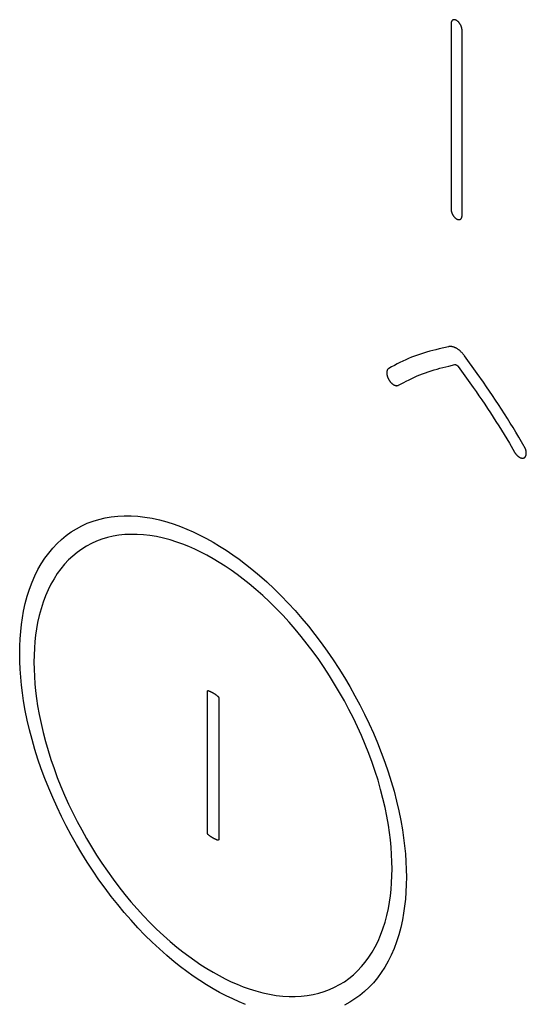
# Model space of a CAD drawing. Units: millimetres. Extents: x -56 to 56, y -92 to 92.
# Drawn here: x -39 to -26, y 1 to 25 of the extents above; entities that cross this region are included whole.
import ezdxf

# ---------------------------------------------------------------- set-up
doc = ezdxf.new("R2010")
doc.units = ezdxf.units.MM
doc.header["$LTSCALE"] = 16.335
doc.layers.add('IMPORT_IGES', color=7, linetype='CONTINUOUS')

msp = doc.modelspace()

# ---------------------------------------------------------------- linework, layer by layer
at = {"layer": 'IMPORT_IGES', "color": 7, "linetype": 'CONTINUOUS'}
for p, q in [((-27.948, 25.305), (-27.948, 20.732)), ((-27.675, 20.575), (-27.675, 25.147)), ((-28.007, 17.337), (-28.241, 17.281)), ((-27.304, 16.677), (-27.615, 17.11)), ((-26.14, 14.875), (-26.276, 15.107)), ((-26.507, 14.952), (-26.379, 14.734)), ((-33.963, 5.344), (-33.963, 8.822)), ((-33.681, 8.659), (-33.681, 5.18))]:
    msp.add_line(p, q, dxfattribs=at)
for points in [[(-27.675, 25.147), (-27.675, 25.153), (-27.675, 25.16), (-27.676, 25.166), (-27.677, 25.173), (-27.678, 25.18), (-27.679, 25.186), (-27.68, 25.193), (-27.682, 25.2), (-27.684, 25.208), (-27.686, 25.215), (-27.688, 25.222), (-27.69, 25.229), (-27.693, 25.236), (-27.695, 25.243), (-27.698, 25.251), (-27.701, 25.258), (-27.704, 25.265), (-27.708, 25.272), (-27.711, 25.278), (-27.715, 25.285), (-27.719, 25.292), (-27.723, 25.298), (-27.727, 25.305), (-27.731, 25.311), (-27.735, 25.317), (-27.74, 25.323), (-27.744, 25.329), (-27.749, 25.335), (-27.754, 25.34), (-27.758, 25.345), (-27.763, 25.351), (-27.769, 25.356), (-27.774, 25.361), (-27.779, 25.366), (-27.784, 25.37), (-27.79, 25.374), (-27.795, 25.378), (-27.801, 25.382), (-27.806, 25.386), (-27.812, 25.389), (-27.817, 25.392), (-27.822, 25.395), (-27.828, 25.397), (-27.833, 25.399), (-27.839, 25.401), (-27.844, 25.403), (-27.849, 25.404), (-27.855, 25.406), (-27.86, 25.406), (-27.865, 25.407), (-27.87, 25.407), (-27.874, 25.407), (-27.879, 25.407), (-27.883, 25.406), (-27.888, 25.405), (-27.892, 25.404), (-27.896, 25.403), (-27.9, 25.401), (-27.904, 25.399), (-27.908, 25.397), (-27.912, 25.394), (-27.915, 25.391), (-27.919, 25.388), (-27.922, 25.385), (-27.925, 25.382), (-27.928, 25.378), (-27.931, 25.374), (-27.933, 25.369), (-27.935, 25.365), (-27.938, 25.36), (-27.94, 25.355), (-27.941, 25.35), (-27.943, 25.345), (-27.944, 25.34), (-27.946, 25.334), (-27.947, 25.329), (-27.947, 25.323), (-27.948, 25.317), (-27.948, 25.311), (-27.948, 25.305)], [(-27.948, 20.732), (-27.948, 20.727), (-27.948, 20.722), (-27.948, 20.717), (-27.947, 20.712), (-27.947, 20.706), (-27.946, 20.701), (-27.945, 20.696), (-27.944, 20.69), (-27.943, 20.684), (-27.942, 20.679), (-27.94, 20.673), (-27.939, 20.668), (-27.937, 20.662), (-27.935, 20.656), (-27.933, 20.65), (-27.931, 20.645), (-27.929, 20.639), (-27.927, 20.633), (-27.925, 20.628), (-27.922, 20.622), (-27.92, 20.616), (-27.917, 20.611), (-27.914, 20.605), (-27.911, 20.599), (-27.908, 20.594), (-27.905, 20.589), (-27.902, 20.583), (-27.899, 20.578), (-27.895, 20.573), (-27.892, 20.568), (-27.888, 20.563), (-27.885, 20.558), (-27.881, 20.553), (-27.877, 20.549), (-27.873, 20.544), (-27.869, 20.539), (-27.866, 20.535), (-27.862, 20.531), (-27.858, 20.527), (-27.853, 20.523), (-27.849, 20.519), (-27.845, 20.515), (-27.841, 20.511), (-27.837, 20.508), (-27.833, 20.504), (-27.828, 20.501), (-27.824, 20.498), (-27.82, 20.495), (-27.816, 20.493), (-27.812, 20.49)], [(-27.812, 20.49), (-27.807, 20.488), (-27.803, 20.486), (-27.799, 20.484), (-27.795, 20.482), (-27.79, 20.48), (-27.786, 20.479), (-27.782, 20.477), (-27.778, 20.476), (-27.774, 20.475), (-27.77, 20.474), (-27.766, 20.474), (-27.762, 20.473), (-27.758, 20.473), (-27.754, 20.473), (-27.75, 20.473), (-27.746, 20.473), (-27.742, 20.473), (-27.739, 20.474), (-27.735, 20.474), (-27.731, 20.475), (-27.728, 20.476), (-27.725, 20.478), (-27.721, 20.479), (-27.718, 20.481), (-27.715, 20.482), (-27.712, 20.484), (-27.709, 20.487), (-27.706, 20.489), (-27.703, 20.491), (-27.701, 20.494), (-27.698, 20.497), (-27.696, 20.5), (-27.694, 20.503), (-27.692, 20.506), (-27.69, 20.51), (-27.688, 20.513), (-27.686, 20.517), (-27.684, 20.521), (-27.683, 20.525), (-27.682, 20.529), (-27.68, 20.533), (-27.679, 20.537), (-27.678, 20.542), (-27.677, 20.546), (-27.677, 20.551), (-27.676, 20.555), (-27.675, 20.56), (-27.675, 20.565), (-27.675, 20.57), (-27.675, 20.575)], [(-28.241, 17.281), (-28.319, 17.262), (-28.396, 17.243), (-28.473, 17.222), (-28.55, 17.201), (-28.626, 17.179), (-28.702, 17.155), (-28.776, 17.13), (-28.85, 17.103), (-28.923, 17.075), (-28.995, 17.045), (-29.067, 17.014), (-29.138, 16.981), (-29.208, 16.947), (-29.277, 16.912), (-29.346, 16.876), (-29.415, 16.84), (-29.483, 16.802)], [(-27.615, 17.11), (-27.623, 17.121), (-27.632, 17.132), (-27.64, 17.143), (-27.649, 17.154), (-27.658, 17.164), (-27.667, 17.174), (-27.676, 17.184), (-27.685, 17.194), (-27.694, 17.203), (-27.704, 17.213), (-27.713, 17.222), (-27.723, 17.23), (-27.732, 17.239), (-27.742, 17.247), (-27.752, 17.255), (-27.762, 17.263), (-27.772, 17.27), (-27.782, 17.277), (-27.792, 17.284), (-27.802, 17.29), (-27.812, 17.296), (-27.822, 17.301), (-27.832, 17.307), (-27.842, 17.311), (-27.852, 17.316), (-27.862, 17.32), (-27.871, 17.324), (-27.881, 17.327), (-27.891, 17.33), (-27.901, 17.333), (-27.91, 17.335), (-27.92, 17.337), (-27.929, 17.339), (-27.938, 17.34), (-27.947, 17.341), (-27.956, 17.341), (-27.965, 17.342), (-27.974, 17.341), (-27.983, 17.341), (-27.991, 17.34), (-27.999, 17.338), (-28.007, 17.337)], [(-29.483, 16.802), (-29.488, 16.799), (-29.492, 16.796), (-29.497, 16.792), (-29.501, 16.788), (-29.505, 16.784), (-29.508, 16.779), (-29.512, 16.774), (-29.515, 16.769), (-29.518, 16.763), (-29.521, 16.757), (-29.523, 16.751), (-29.526, 16.745), (-29.528, 16.738), (-29.529, 16.731), (-29.531, 16.724), (-29.532, 16.716), (-29.533, 16.709), (-29.533, 16.701), (-29.534, 16.693), (-29.534, 16.685), (-29.533, 16.677), (-29.532, 16.668), (-29.531, 16.659), (-29.53, 16.651), (-29.529, 16.642), (-29.527, 16.633), (-29.525, 16.624), (-29.522, 16.615), (-29.52, 16.606), (-29.517, 16.597), (-29.514, 16.588), (-29.51, 16.579), (-29.507, 16.57), (-29.503, 16.561), (-29.498, 16.552), (-29.494, 16.543), (-29.49, 16.534), (-29.485, 16.525), (-29.48, 16.517), (-29.474, 16.508), (-29.469, 16.5), (-29.463, 16.492), (-29.458, 16.484), (-29.452, 16.476), (-29.446, 16.469), (-29.439, 16.462), (-29.433, 16.454), (-29.427, 16.447), (-29.42, 16.441), (-29.413, 16.434), (-29.407, 16.428), (-29.4, 16.422), (-29.393, 16.417), (-29.386, 16.412), (-29.379, 16.407), (-29.372, 16.402), (-29.365, 16.398), (-29.358, 16.394), (-29.351, 16.39), (-29.344, 16.387), (-29.337, 16.384), (-29.33, 16.382), (-29.323, 16.38), (-29.316, 16.378), (-29.31, 16.377), (-29.303, 16.375), (-29.296, 16.375), (-29.29, 16.374), (-29.284, 16.374), (-29.278, 16.375), (-29.272, 16.376), (-29.266, 16.377), (-29.26, 16.378), (-29.255, 16.38), (-29.249, 16.382), (-29.244, 16.385)], [(-29.244, 16.385), (-29.18, 16.42), (-29.116, 16.455), (-29.051, 16.489), (-28.985, 16.522), (-28.919, 16.554), (-28.852, 16.585), (-28.785, 16.615), (-28.717, 16.643), (-28.648, 16.67), (-28.578, 16.695), (-28.508, 16.719), (-28.437, 16.742), (-28.365, 16.763), (-28.293, 16.783), (-28.22, 16.803), (-28.147, 16.821)], [(-28.147, 16.821), (-28, 16.857), (-27.854, 16.893)], [(-27.854, 16.893), (-27.852, 16.893), (-27.851, 16.893), (-27.849, 16.894), (-27.847, 16.894), (-27.846, 16.894), (-27.844, 16.894), (-27.843, 16.894), (-27.841, 16.894), (-27.839, 16.894), (-27.837, 16.893), (-27.835, 16.893), (-27.834, 16.893), (-27.832, 16.892), (-27.83, 16.892), (-27.828, 16.891), (-27.826, 16.89), (-27.824, 16.89), (-27.821, 16.889), (-27.819, 16.888), (-27.817, 16.887), (-27.815, 16.886), (-27.813, 16.885), (-27.811, 16.883), (-27.809, 16.882), (-27.806, 16.881), (-27.804, 16.879), (-27.802, 16.878), (-27.8, 16.876), (-27.798, 16.874), (-27.795, 16.873), (-27.793, 16.871), (-27.791, 16.869), (-27.789, 16.867), (-27.787, 16.865), (-27.785, 16.863), (-27.783, 16.861), (-27.782, 16.859), (-27.78, 16.857), (-27.778, 16.855), (-27.776, 16.853), (-27.774, 16.851), (-27.773, 16.849), (-27.771, 16.846)], [(-27.771, 16.846), (-27.403, 16.332), (-27.33, 16.229), (-27.258, 16.125), (-27.186, 16.021), (-27.115, 15.917), (-27.045, 15.812), (-26.975, 15.706), (-26.907, 15.6), (-26.838, 15.493), (-26.771, 15.386), (-26.704, 15.278), (-26.638, 15.17), (-26.573, 15.061), (-26.507, 14.952)], [(-26.276, 15.107), (-26.345, 15.223), (-26.415, 15.338), (-26.485, 15.452), (-26.556, 15.567), (-26.627, 15.68), (-26.7, 15.793), (-26.773, 15.906), (-26.846, 16.017), (-26.921, 16.129), (-26.997, 16.239), (-27.073, 16.349), (-27.149, 16.459), (-27.304, 16.677)], [(-26.379, 14.734), (-26.374, 14.725), (-26.369, 14.717), (-26.363, 14.709), (-26.357, 14.701), (-26.352, 14.693), (-26.346, 14.685), (-26.34, 14.678), (-26.333, 14.671), (-26.327, 14.664), (-26.32, 14.657), (-26.314, 14.65), (-26.307, 14.644), (-26.3, 14.638), (-26.293, 14.632), (-26.286, 14.626), (-26.279, 14.621), (-26.272, 14.616), (-26.265, 14.612), (-26.258, 14.607), (-26.251, 14.604), (-26.244, 14.6), (-26.237, 14.597), (-26.23, 14.594), (-26.223, 14.592), (-26.216, 14.59), (-26.21, 14.588), (-26.203, 14.587), (-26.196, 14.586), (-26.19, 14.585), (-26.184, 14.585), (-26.177, 14.585), (-26.171, 14.586), (-26.165, 14.587), (-26.16, 14.588), (-26.154, 14.59), (-26.149, 14.592), (-26.143, 14.594), (-26.138, 14.597), (-26.133, 14.6), (-26.129, 14.604), (-26.125, 14.607), (-26.12, 14.612), (-26.117, 14.616), (-26.113, 14.621), (-26.109, 14.626), (-26.106, 14.631), (-26.103, 14.637), (-26.101, 14.643), (-26.098, 14.649), (-26.096, 14.656), (-26.094, 14.663), (-26.093, 14.67), (-26.092, 14.677), (-26.091, 14.684), (-26.09, 14.692), (-26.089, 14.7), (-26.089, 14.708), (-26.09, 14.716), (-26.09, 14.725), (-26.091, 14.733), (-26.092, 14.742), (-26.094, 14.751), (-26.095, 14.76), (-26.097, 14.769), (-26.099, 14.778), (-26.102, 14.787), (-26.105, 14.796), (-26.108, 14.805), (-26.111, 14.814), (-26.114, 14.823), (-26.118, 14.832), (-26.122, 14.841), (-26.126, 14.85), (-26.131, 14.858), (-26.135, 14.867), (-26.14, 14.875)], [(-33.822, 1.49), (-33.985, 1.587), (-34.147, 1.69), (-34.309, 1.8), (-34.468, 1.913), (-34.626, 2.032), (-34.783, 2.157), (-34.966, 2.31), (-35.147, 2.471), (-35.327, 2.639), (-35.504, 2.814), (-35.678, 2.995), (-35.847, 3.18), (-36.012, 3.37), (-36.175, 3.566), (-36.334, 3.766), (-36.489, 3.972), (-36.639, 4.181), (-36.785, 4.394), (-36.926, 4.61), (-37.063, 4.83), (-37.195, 5.054), (-37.323, 5.28), (-37.445, 5.509), (-37.562, 5.739), (-37.673, 5.972), (-37.779, 6.206), (-37.879, 6.443), (-37.974, 6.681), (-38.062, 6.92), (-38.144, 7.158), (-38.219, 7.397), (-38.289, 7.639), (-38.352, 7.879), (-38.408, 8.119), (-38.456, 8.356), (-38.498, 8.592), (-38.527, 8.79), (-38.551, 8.986), (-38.57, 9.18), (-38.584, 9.375), (-38.592, 9.567), (-38.595, 9.757), (-38.592, 9.943), (-38.584, 10.126), (-38.57, 10.305), (-38.551, 10.478), (-38.527, 10.646), (-38.498, 10.81), (-38.456, 10.998), (-38.408, 11.179), (-38.352, 11.354), (-38.289, 11.522), (-38.219, 11.683), (-38.144, 11.835), (-38.062, 11.979), (-37.974, 12.115), (-37.879, 12.244), (-37.779, 12.365), (-37.673, 12.477), (-37.562, 12.581), (-37.445, 12.677), (-37.323, 12.765), (-37.195, 12.844), (-37.063, 12.915), (-36.926, 12.977), (-36.785, 13.03), (-36.639, 13.074), (-36.489, 13.11), (-36.334, 13.136), (-36.175, 13.154), (-36.012, 13.162), (-35.847, 13.161), (-35.678, 13.15), (-35.504, 13.13), (-35.327, 13.101), (-35.147, 13.062), (-34.966, 13.013), (-34.783, 12.955), (-34.626, 12.898), (-34.468, 12.835), (-34.309, 12.765), (-34.147, 12.688), (-33.985, 12.603), (-33.822, 12.513), (-33.659, 12.415)], [(-33.822, 12.104), (-33.973, 12.188), (-34.123, 12.266), (-34.273, 12.338), (-34.42, 12.403), (-34.566, 12.461), (-34.712, 12.514), (-34.881, 12.568), (-35.049, 12.612), (-35.215, 12.649), (-35.379, 12.676), (-35.541, 12.695), (-35.697, 12.704), (-35.85, 12.705), (-36.001, 12.698), (-36.148, 12.682), (-36.291, 12.657), (-36.43, 12.624), (-36.565, 12.583), (-36.696, 12.534), (-36.823, 12.477), (-36.946, 12.411), (-37.063, 12.338), (-37.177, 12.257), (-37.285, 12.168), (-37.388, 12.072), (-37.486, 11.968), (-37.579, 11.856), (-37.666, 11.736), (-37.748, 11.61), (-37.824, 11.477), (-37.894, 11.337), (-37.958, 11.187), (-38.017, 11.032), (-38.068, 10.87), (-38.113, 10.702), (-38.152, 10.528), (-38.179, 10.376), (-38.201, 10.22), (-38.219, 10.061), (-38.231, 9.895), (-38.239, 9.725), (-38.242, 9.553), (-38.239, 9.377), (-38.231, 9.199), (-38.219, 9.019), (-38.201, 8.839), (-38.179, 8.657), (-38.152, 8.474), (-38.113, 8.256), (-38.068, 8.036), (-38.017, 7.814), (-37.958, 7.591), (-37.894, 7.368), (-37.824, 7.147), (-37.748, 6.926), (-37.666, 6.705), (-37.579, 6.485), (-37.486, 6.265), (-37.388, 6.049), (-37.285, 5.833), (-37.177, 5.619), (-37.063, 5.408), (-36.946, 5.198), (-36.823, 4.991), (-36.696, 4.788), (-36.565, 4.587), (-36.43, 4.39), (-36.291, 4.197), (-36.148, 4.006), (-36.001, 3.82), (-35.85, 3.639), (-35.697, 3.463), (-35.541, 3.292), (-35.379, 3.124), (-35.215, 2.962), (-35.049, 2.807), (-34.881, 2.658), (-34.712, 2.516), (-34.566, 2.4), (-34.42, 2.29), (-34.273, 2.185), (-34.123, 2.084), (-33.973, 1.988), (-33.822, 1.898)], [(-33.659, 12.415), (-33.497, 12.312), (-33.335, 12.203), (-33.176, 12.089), (-33.018, 11.97), (-32.861, 11.846), (-32.678, 11.692), (-32.497, 11.531), (-32.317, 11.363), (-32.14, 11.188), (-31.966, 11.007), (-31.797, 10.823), (-31.632, 10.632), (-31.469, 10.437), (-31.31, 10.236), (-31.155, 10.03), (-31.005, 9.822), (-30.859, 9.609), (-30.718, 9.392), (-30.581, 9.172), (-30.449, 8.949), (-30.321, 8.722), (-30.199, 8.494), (-30.082, 8.263), (-29.971, 8.03), (-29.865, 7.796), (-29.765, 7.559), (-29.67, 7.321), (-29.582, 7.082), (-29.5, 6.844), (-29.425, 6.605), (-29.355, 6.364), (-29.292, 6.123), (-29.236, 5.884), (-29.188, 5.646), (-29.146, 5.411), (-29.117, 5.212), (-29.093, 5.016), (-29.074, 4.822), (-29.06, 4.627), (-29.052, 4.435), (-29.049, 4.245), (-29.052, 4.059), (-29.06, 3.876), (-29.074, 3.697), (-29.093, 3.525), (-29.117, 3.356), (-29.146, 3.192), (-29.188, 3.004), (-29.236, 2.823), (-29.292, 2.648), (-29.355, 2.48), (-29.425, 2.319), (-29.5, 2.168), (-29.582, 2.024), (-29.67, 1.887), (-29.765, 1.758), (-29.865, 1.637), (-29.971, 1.525), (-30.082, 1.421), (-30.199, 1.325), (-30.321, 1.237), (-30.449, 1.158), (-30.581, 1.088)], [(-33.822, 1.898), (-33.671, 1.814), (-33.521, 1.736), (-33.371, 1.664), (-33.224, 1.599), (-33.078, 1.541), (-32.932, 1.488), (-32.763, 1.435), (-32.595, 1.39), (-32.429, 1.354), (-32.265, 1.326), (-32.103, 1.308), (-31.947, 1.298), (-31.794, 1.297), (-31.643, 1.305), (-31.496, 1.321), (-31.353, 1.345), (-31.214, 1.378), (-31.079, 1.419), (-30.948, 1.468), (-30.821, 1.526), (-30.698, 1.591), (-30.581, 1.664), (-30.467, 1.746), (-30.359, 1.834), (-30.256, 1.931), (-30.158, 2.035), (-30.065, 2.147), (-29.978, 2.266), (-29.896, 2.392), (-29.82, 2.526), (-29.75, 2.666), (-29.686, 2.815), (-29.627, 2.971), (-29.576, 3.133), (-29.531, 3.301), (-29.492, 3.474), (-29.465, 3.626), (-29.443, 3.782), (-29.425, 3.941), (-29.413, 4.107), (-29.405, 4.277), (-29.402, 4.449), (-29.405, 4.625), (-29.413, 4.803), (-29.425, 4.983), (-29.443, 5.163), (-29.465, 5.345), (-29.492, 5.528), (-29.531, 5.746), (-29.576, 5.966), (-29.627, 6.188), (-29.686, 6.411), (-29.75, 6.635), (-29.82, 6.855), (-29.896, 7.076), (-29.978, 7.297), (-30.065, 7.517), (-30.158, 7.737), (-30.256, 7.954), (-30.359, 8.169), (-30.467, 8.383), (-30.581, 8.595), (-30.698, 8.804), (-30.821, 9.011), (-30.948, 9.215), (-31.079, 9.415), (-31.214, 9.613), (-31.353, 9.806), (-31.496, 9.996), (-31.643, 10.182), (-31.794, 10.363), (-31.947, 10.539), (-32.103, 10.71), (-32.265, 10.878), (-32.429, 11.04), (-32.595, 11.195), (-32.763, 11.344), (-32.932, 11.487), (-33.078, 11.602), (-33.224, 11.712), (-33.371, 11.817), (-33.521, 11.919), (-33.671, 12.014), (-33.822, 12.104)], [(-33.963, 8.822), (-33.963, 8.823), (-33.963, 8.824), (-33.963, 8.825), (-33.963, 8.826), (-33.963, 8.827), (-33.963, 8.828), (-33.963, 8.829), (-33.962, 8.83), (-33.962, 8.831), (-33.962, 8.832), (-33.962, 8.833), (-33.961, 8.834), (-33.961, 8.835), (-33.96, 8.835), (-33.96, 8.836), (-33.96, 8.837), (-33.959, 8.838), (-33.959, 8.838), (-33.958, 8.839), (-33.958, 8.84), (-33.957, 8.84), (-33.956, 8.841), (-33.956, 8.842), (-33.955, 8.842), (-33.955, 8.843), (-33.954, 8.843), (-33.953, 8.844), (-33.953, 8.844), (-33.952, 8.845), (-33.951, 8.845), (-33.95, 8.845), (-33.95, 8.846), (-33.949, 8.846), (-33.948, 8.846), (-33.947, 8.847), (-33.946, 8.847), (-33.946, 8.847), (-33.945, 8.847), (-33.944, 8.847), (-33.943, 8.847), (-33.942, 8.847), (-33.941, 8.847), (-33.941, 8.847), (-33.94, 8.847), (-33.939, 8.847), (-33.938, 8.847), (-33.937, 8.847), (-33.936, 8.846), (-33.935, 8.846), (-33.934, 8.846), (-33.934, 8.845)], [(-33.963, 8.822), (-33.963, 8.823), (-33.963, 8.824), (-33.963, 8.825), (-33.963, 8.826), (-33.963, 8.827), (-33.963, 8.828), (-33.963, 8.829), (-33.962, 8.83), (-33.962, 8.831), (-33.962, 8.832), (-33.962, 8.833), (-33.961, 8.834), (-33.961, 8.835), (-33.96, 8.835), (-33.96, 8.836), (-33.96, 8.837), (-33.959, 8.838), (-33.959, 8.838), (-33.958, 8.839), (-33.958, 8.84), (-33.957, 8.84), (-33.956, 8.841), (-33.956, 8.842), (-33.955, 8.842), (-33.955, 8.843), (-33.954, 8.843), (-33.953, 8.844), (-33.953, 8.844), (-33.952, 8.845), (-33.951, 8.845), (-33.95, 8.845), (-33.95, 8.846), (-33.949, 8.846), (-33.948, 8.846), (-33.947, 8.847), (-33.946, 8.847), (-33.946, 8.847), (-33.945, 8.847), (-33.944, 8.847), (-33.943, 8.847), (-33.942, 8.847), (-33.941, 8.847), (-33.941, 8.847), (-33.94, 8.847), (-33.939, 8.847), (-33.938, 8.847), (-33.937, 8.847), (-33.936, 8.846), (-33.935, 8.846), (-33.934, 8.846), (-33.934, 8.845)], [(-33.934, 8.845), (-33.927, 8.843), (-33.921, 8.841), (-33.914, 8.838), (-33.908, 8.836), (-33.902, 8.833), (-33.895, 8.83), (-33.889, 8.827), (-33.882, 8.824), (-33.874, 8.82), (-33.866, 8.816), (-33.857, 8.812), (-33.849, 8.808), (-33.841, 8.803), (-33.833, 8.799), (-33.825, 8.795), (-33.816, 8.79), (-33.808, 8.785), (-33.8, 8.78), (-33.792, 8.775), (-33.783, 8.77), (-33.775, 8.765), (-33.767, 8.759), (-33.759, 8.753), (-33.751, 8.748), (-33.743, 8.742), (-33.734, 8.736), (-33.726, 8.729), (-33.718, 8.723), (-33.71, 8.716)], [(-33.71, 8.716), (-33.709, 8.716), (-33.709, 8.715), (-33.708, 8.714), (-33.707, 8.714), (-33.706, 8.713), (-33.705, 8.712), (-33.704, 8.711), (-33.703, 8.71), (-33.703, 8.709), (-33.702, 8.708), (-33.701, 8.707), (-33.7, 8.706), (-33.699, 8.705), (-33.698, 8.704), (-33.698, 8.703), (-33.697, 8.702), (-33.696, 8.701), (-33.695, 8.7), (-33.695, 8.699), (-33.694, 8.698), (-33.693, 8.696), (-33.692, 8.695), (-33.692, 8.694), (-33.691, 8.693), (-33.69, 8.691), (-33.69, 8.69), (-33.689, 8.689), (-33.688, 8.688), (-33.688, 8.686), (-33.687, 8.685), (-33.687, 8.684), (-33.686, 8.683), (-33.686, 8.681), (-33.685, 8.68), (-33.685, 8.679), (-33.684, 8.678), (-33.684, 8.676), (-33.683, 8.675), (-33.683, 8.674), (-33.683, 8.673), (-33.682, 8.671), (-33.682, 8.67), (-33.682, 8.669), (-33.681, 8.668), (-33.681, 8.667), (-33.681, 8.665), (-33.681, 8.664), (-33.681, 8.663), (-33.681, 8.662), (-33.681, 8.661), (-33.681, 8.66), (-33.681, 8.659)], [(-33.934, 5.285), (-33.934, 5.286), (-33.935, 5.287), (-33.936, 5.288), (-33.937, 5.288), (-33.938, 5.289), (-33.939, 5.29), (-33.94, 5.291), (-33.941, 5.292), (-33.942, 5.293), (-33.943, 5.294), (-33.943, 5.295), (-33.944, 5.296), (-33.945, 5.297), (-33.946, 5.299), (-33.947, 5.3), (-33.948, 5.301), (-33.948, 5.302), (-33.949, 5.303), (-33.95, 5.304), (-33.951, 5.306), (-33.951, 5.307), (-33.952, 5.308), (-33.953, 5.31), (-33.954, 5.311), (-33.954, 5.312), (-33.955, 5.313), (-33.956, 5.315), (-33.956, 5.316), (-33.957, 5.317), (-33.957, 5.319), (-33.958, 5.32), (-33.958, 5.321), (-33.959, 5.323), (-33.959, 5.324), (-33.96, 5.325), (-33.96, 5.327), (-33.961, 5.328), (-33.961, 5.329), (-33.962, 5.33), (-33.962, 5.332), (-33.962, 5.333), (-33.962, 5.334), (-33.963, 5.335), (-33.963, 5.337), (-33.963, 5.338), (-33.963, 5.339), (-33.963, 5.34), (-33.963, 5.341), (-33.963, 5.342), (-33.963, 5.344)], [(-33.71, 5.156), (-33.717, 5.159), (-33.723, 5.161), (-33.729, 5.164), (-33.736, 5.166), (-33.742, 5.169), (-33.749, 5.172), (-33.755, 5.175), (-33.761, 5.178), (-33.77, 5.182), (-33.778, 5.186), (-33.786, 5.19), (-33.794, 5.194), (-33.803, 5.199), (-33.811, 5.203), (-33.819, 5.208), (-33.827, 5.213), (-33.836, 5.217), (-33.844, 5.222), (-33.852, 5.227), (-33.86, 5.232), (-33.869, 5.238), (-33.877, 5.243), (-33.885, 5.249), (-33.893, 5.254), (-33.901, 5.26), (-33.909, 5.266), (-33.917, 5.272), (-33.926, 5.279), (-33.934, 5.285)], [(-33.681, 5.18), (-33.681, 5.179), (-33.681, 5.178), (-33.681, 5.177), (-33.681, 5.176), (-33.681, 5.175), (-33.681, 5.174), (-33.681, 5.173), (-33.681, 5.172), (-33.682, 5.171), (-33.682, 5.17), (-33.682, 5.17), (-33.683, 5.169), (-33.683, 5.168), (-33.683, 5.167), (-33.684, 5.166), (-33.684, 5.165), (-33.685, 5.165), (-33.685, 5.164), (-33.686, 5.163), (-33.686, 5.163), (-33.687, 5.162), (-33.687, 5.161), (-33.688, 5.161), (-33.689, 5.16), (-33.689, 5.16), (-33.69, 5.159), (-33.691, 5.159), (-33.691, 5.158), (-33.692, 5.158), (-33.693, 5.157), (-33.693, 5.157), (-33.694, 5.157), (-33.695, 5.156), (-33.696, 5.156), (-33.697, 5.156), (-33.697, 5.155), (-33.698, 5.155), (-33.699, 5.155), (-33.7, 5.155), (-33.701, 5.155), (-33.701, 5.155), (-33.702, 5.155), (-33.703, 5.155), (-33.704, 5.155), (-33.705, 5.155), (-33.706, 5.155), (-33.707, 5.155), (-33.708, 5.156), (-33.709, 5.156), (-33.709, 5.156), (-33.71, 5.156)], [(-33.681, 5.18), (-33.681, 5.179), (-33.681, 5.178), (-33.681, 5.177), (-33.681, 5.176), (-33.681, 5.175), (-33.681, 5.174), (-33.681, 5.173), (-33.681, 5.172), (-33.682, 5.171), (-33.682, 5.17), (-33.682, 5.17), (-33.683, 5.169), (-33.683, 5.168), (-33.683, 5.167), (-33.684, 5.166), (-33.684, 5.165), (-33.685, 5.165), (-33.685, 5.164), (-33.686, 5.163), (-33.686, 5.163), (-33.687, 5.162), (-33.687, 5.161), (-33.688, 5.161), (-33.689, 5.16), (-33.689, 5.16), (-33.69, 5.159), (-33.691, 5.159), (-33.691, 5.158), (-33.692, 5.158), (-33.693, 5.157), (-33.693, 5.157), (-33.694, 5.157), (-33.695, 5.156), (-33.696, 5.156), (-33.697, 5.156), (-33.697, 5.155), (-33.698, 5.155), (-33.699, 5.155), (-33.7, 5.155), (-33.701, 5.155), (-33.701, 5.155), (-33.702, 5.155), (-33.703, 5.155), (-33.704, 5.155), (-33.705, 5.155), (-33.706, 5.155), (-33.707, 5.155), (-33.708, 5.156), (-33.709, 5.156), (-33.709, 5.156), (-33.71, 5.156)], [(-33.018, 1.104), (-33.176, 1.167), (-33.335, 1.237), (-33.497, 1.315), (-33.659, 1.399), (-33.822, 1.49)]]:
    msp.add_lwpolyline(points, dxfattribs=at)
at = {"layer": 'IMPORT_IGES', "color": 250, "linetype": 'CONTINUOUS'}
for points in [[(-27.854, 16.893), (-27.852, 16.893), (-27.851, 16.893), (-27.849, 16.894), (-27.847, 16.894), (-27.846, 16.894), (-27.844, 16.894), (-27.843, 16.894), (-27.841, 16.894)], [(-33.71, 8.716), (-33.709, 8.716), (-33.709, 8.715), (-33.708, 8.714), (-33.707, 8.714), (-33.706, 8.713), (-33.705, 8.712), (-33.704, 8.711), (-33.703, 8.71), (-33.703, 8.709), (-33.702, 8.708), (-33.701, 8.707), (-33.7, 8.706), (-33.699, 8.705), (-33.698, 8.704), (-33.698, 8.703), (-33.697, 8.702), (-33.696, 8.701), (-33.695, 8.7), (-33.695, 8.699), (-33.694, 8.698), (-33.693, 8.696), (-33.692, 8.695), (-33.692, 8.694), (-33.691, 8.693), (-33.69, 8.691), (-33.69, 8.69), (-33.689, 8.689), (-33.688, 8.688), (-33.688, 8.686), (-33.687, 8.685), (-33.687, 8.684), (-33.686, 8.683), (-33.686, 8.681), (-33.685, 8.68), (-33.685, 8.679), (-33.684, 8.678), (-33.684, 8.676), (-33.683, 8.675), (-33.683, 8.674), (-33.683, 8.673), (-33.682, 8.671), (-33.682, 8.67), (-33.682, 8.669), (-33.681, 8.668), (-33.681, 8.667), (-33.681, 8.665), (-33.681, 8.664), (-33.681, 8.663), (-33.681, 8.662), (-33.681, 8.661), (-33.681, 8.66), (-33.681, 8.659)], [(-33.934, 5.285), (-33.934, 5.286), (-33.935, 5.287), (-33.936, 5.288), (-33.937, 5.288), (-33.938, 5.289), (-33.939, 5.29), (-33.94, 5.291), (-33.941, 5.292), (-33.942, 5.293), (-33.943, 5.294), (-33.943, 5.295), (-33.944, 5.296), (-33.945, 5.297), (-33.946, 5.299), (-33.947, 5.3), (-33.948, 5.301), (-33.948, 5.302), (-33.949, 5.303), (-33.95, 5.304), (-33.951, 5.306), (-33.951, 5.307), (-33.952, 5.308), (-33.953, 5.31), (-33.954, 5.311), (-33.954, 5.312), (-33.955, 5.313), (-33.956, 5.315), (-33.956, 5.316), (-33.957, 5.317), (-33.957, 5.319), (-33.958, 5.32), (-33.958, 5.321), (-33.959, 5.323), (-33.959, 5.324), (-33.96, 5.325), (-33.96, 5.327), (-33.961, 5.328), (-33.961, 5.329), (-33.962, 5.33), (-33.962, 5.332), (-33.962, 5.333), (-33.962, 5.334), (-33.963, 5.335), (-33.963, 5.337), (-33.963, 5.338), (-33.963, 5.339), (-33.963, 5.34), (-33.963, 5.341), (-33.963, 5.342), (-33.963, 5.344)]]:
    msp.add_lwpolyline(points, dxfattribs=at)

doc.saveas('drawing.dxf')
